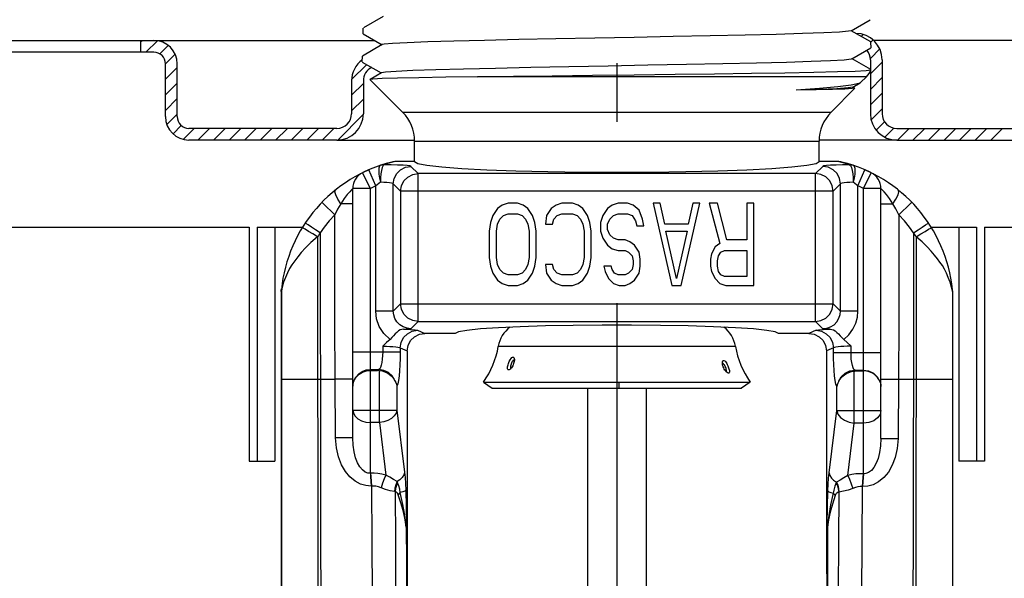
# Model space of a CAD drawing. Extents: x 8.32 to 16.11, y 1.81 to 8.53.
# Drawn here: x 11.06 to 12.74, y 3.96 to 4.92 of the extents above; entities that cross this region are included whole.
import ezdxf

# ---------------------------------------------------------------- set-up
doc = ezdxf.new("R2010")
doc.units = 0
doc.header["$LTSCALE"] = 0.4
doc.header["$MEASUREMENT"] = 0
doc.linetypes.add('CENTER', pattern=[2, 1.25, -0.25, 0.25, -0.25])
doc.layers.get('0').update_dxf_attribs({"linetype": 'CONTINUOUS'})
doc.layers.add('DEFAULT_1', color=7, linetype='CENTER')
doc.layers.add('HATCH', color=4, linetype='CONTINUOUS')

msp = doc.modelspace()

# ---------------------------------------------------------------- hatches: boundary and pattern name
at = {"layer": 'HATCH'}
h = msp.add_hatch(dxfattribs=at)
h.set_pattern_fill('ANSI31', color=256, scale=0.2, angle=90, style=0)
h.set_pattern_definition([(135, (9.568568, 1.14221), (-0.01767767, -0.01767767), [])])
h.paths.add_polyline_path([(10.9833, 3.8076, -0.414214), (10.8893, 3.7136), (10.4856, 3.7136), (10.4856, 3.6836), (10.8893, 3.6836, 0.414214), (11.0133, 3.8076), (11.0133, 4.4513), (10.9872, 4.4513), (10.9833, 4.4472)])
h.paths.add_polyline_path([(10.9833, 4.5018), (10.9689, 4.4643), (10.9969, 4.4536), (11.0133, 4.4962), (11.0133, 4.5636), (10.9833, 4.5636)])
h.paths.add_polyline_path([(13.1533, 4.4128), (13.1694, 4.3709), (13.1974, 4.3817), (13.1833, 4.4184), (13.1833, 4.5636), (13.1548, 4.5636), (13.1533, 4.562)])
h.paths.add_polyline_path([(13.1533, 3.8076, 0.414214), (13.2773, 3.6836), (13.6933, 3.6836), (13.6933, 3.7136), (13.2773, 3.7136, -0.414214), (13.1833, 3.8076), (13.1833, 4.3671), (13.1533, 4.3671)])

# ---------------------------------------------------------------- linework, layer by layer
at = {"color": 7, "linetype": 'Continuous'}
for p, q in [((11.6846, 4.9229), (11.6508, 4.9034)), ((12.4827, 4.8983), (12.5153, 4.9172)), ((11.6503, 4.8934), (11.6506, 4.9031)), ((11.6505, 4.8932), (11.6827, 4.8746)), ((12.5165, 4.8793), (12.4831, 4.8986)), ((11.6831, 4.8748), (11.6493, 4.8553)), ((12.517, 4.8693), (12.5167, 4.8791)), ((11.6488, 4.8453), (11.6491, 4.855)), ((12.4842, 4.8503), (12.5168, 4.8691)), ((11.649, 4.845), (11.6812, 4.8265)), ((12.5163, 4.8322), (12.4846, 4.8505)), ((11.6816, 4.8267), (11.6622, 4.8155)), ((12.5164, 4.832), (12.5163, 4.8322)), ((11.6622, 4.8155), (11.6621, 4.8153)), ((11.7178, 4.7597), (11.6621, 4.8153)), ((12.4857, 4.8022), (12.4983, 4.8094)), ((12.4991, 4.81), (12.4983, 4.8094)), ((12.4991, 4.81), (12.5091, 4.82)), ((12.4488, 4.7597), (12.4895, 4.8004)), ((12.4895, 4.8004), (12.4848, 4.7997)), ((12.4894, 4.8005), (12.4861, 4.8024)), ((11.7383, 4.6752), (11.7383, 4.7102)), ((12.4283, 4.6752), (12.4283, 4.7102)), ((11.7383, 4.6752), (11.7044, 4.6752)), ((12.4621, 4.6752), (12.4283, 4.6752)), ((11.66, 4.6612), (11.6496, 4.6564)), ((11.6803, 4.669), (11.6803, 4.669)), ((12.4863, 4.669), (12.4863, 4.669)), ((12.4863, 4.669), (12.4863, 4.669)), ((12.4863, 4.669), (12.4863, 4.669)), ((12.517, 4.6564), (12.5065, 4.6612)), ((11.6328, 4.2043), (11.6328, 4.6294)), ((12.5338, 4.2033), (12.5338, 4.6294)), ((11.8977, 4.6042), (11.8877, 4.6012)), ((11.9136, 4.6042), (11.8977, 4.6042)), ((11.9236, 4.6012), (11.9136, 4.6042)), ((11.9895, 4.6042), (11.9795, 4.6012)), ((12.0074, 4.6042), (11.9895, 4.6042)), ((12.0174, 4.6012), (12.0074, 4.6042)), ((12.0853, 4.6042), (12.0753, 4.6012)), ((12.1012, 4.6042), (12.0853, 4.6042)), ((12.1112, 4.6012), (12.1012, 4.6042)), ((12.1451, 4.6042), (12.1771, 4.4642)), ((12.1571, 4.6042), (12.1451, 4.6042)), ((12.1651, 4.5684), (12.1571, 4.6042)), ((12.193, 4.4642), (12.225, 4.6042)), ((12.213, 4.6042), (12.205, 4.5684)), ((12.225, 4.6042), (12.213, 4.6042)), ((12.2549, 4.6042), (12.2409, 4.6042)), ((12.2409, 4.6042), (12.2589, 4.5357)), ((12.2709, 4.5416), (12.2549, 4.6042)), ((12.3168, 4.6042), (12.3048, 4.6042)), ((12.3048, 4.6042), (12.3048, 4.5416)), ((12.3168, 4.4642), (12.3168, 4.6042)), ((11.8797, 4.5952), (11.8717, 4.5833)), ((11.8877, 4.6012), (11.8797, 4.5952)), ((11.8897, 4.5833), (11.8977, 4.5863)), ((11.8977, 4.5863), (11.9136, 4.5863)), ((11.9136, 4.5863), (11.9216, 4.5833)), ((11.9316, 4.5952), (11.9236, 4.6012)), ((11.9396, 4.5833), (11.9316, 4.5952)), ((11.9715, 4.5952), (11.9635, 4.5833)), ((11.9795, 4.6012), (11.9715, 4.5952)), ((11.9815, 4.5833), (11.9895, 4.5863)), ((11.9895, 4.5863), (12.0074, 4.5863)), ((12.0074, 4.5863), (12.0154, 4.5833)), ((12.0254, 4.5952), (12.0174, 4.6012)), ((12.0334, 4.5833), (12.0254, 4.5952)), ((12.0673, 4.5952), (12.0593, 4.5833)), ((12.0753, 4.6012), (12.0673, 4.5952)), ((12.0773, 4.5833), (12.0853, 4.5863)), ((12.0853, 4.5863), (12.1012, 4.5863)), ((12.1012, 4.5863), (12.1092, 4.5833)), ((12.1212, 4.5923), (12.1112, 4.6012)), ((12.1272, 4.5774), (12.1212, 4.5923)), ((11.8677, 4.5714), (11.8657, 4.5565)), ((11.8717, 4.5833), (11.8677, 4.5714)), ((11.8797, 4.5684), (11.8837, 4.5774)), ((11.8837, 4.5774), (11.8897, 4.5833)), ((11.9216, 4.5833), (11.9276, 4.5774)), ((11.9276, 4.5774), (11.9316, 4.5684)), ((11.9436, 4.5714), (11.9396, 4.5833)), ((11.9456, 4.5565), (11.9436, 4.5714)), ((11.9635, 4.5833), (11.9615, 4.5684)), ((11.9735, 4.5684), (11.9755, 4.5774)), ((11.9755, 4.5774), (11.9815, 4.5833)), ((12.0154, 4.5833), (12.0214, 4.5774)), ((12.0214, 4.5774), (12.0254, 4.5684)), ((12.0374, 4.5714), (12.0334, 4.5833)), ((12.0394, 4.5565), (12.0374, 4.5714)), ((12.0593, 4.5833), (12.0553, 4.5714)), ((12.0553, 4.5714), (12.0553, 4.5565)), ((12.0673, 4.5684), (12.0713, 4.5774)), ((12.0713, 4.5774), (12.0773, 4.5833)), ((12.1092, 4.5833), (12.1152, 4.5744)), ((12.1152, 4.5744), (12.1172, 4.5655)), ((12.1292, 4.5655), (12.1272, 4.5774)), ((11.8657, 4.5565), (11.8657, 4.5118)), ((11.8777, 4.5565), (11.8797, 4.5684)), ((11.8777, 4.5118), (11.8777, 4.5565)), ((11.9316, 4.5684), (11.9336, 4.5565)), ((11.9336, 4.5565), (11.9336, 4.5118)), ((11.9456, 4.5118), (11.9456, 4.5565)), ((11.9615, 4.5684), (11.9735, 4.5684)), ((12.0254, 4.5684), (12.0274, 4.5565)), ((12.0274, 4.5565), (12.0274, 4.5118)), ((12.0394, 4.5118), (12.0394, 4.5565)), ((12.0553, 4.5565), (12.0593, 4.5446)), ((12.0673, 4.5595), (12.0673, 4.5684)), ((12.0713, 4.5506), (12.0673, 4.5595)), ((12.1172, 4.5655), (12.1292, 4.5655)), ((12.205, 4.5684), (12.1651, 4.5684)), ((12.1851, 4.4761), (12.1671, 4.5565)), ((12.1671, 4.5565), (12.203, 4.5565)), ((12.203, 4.5565), (12.1851, 4.4761)), ((12.0593, 4.5446), (12.0673, 4.5327)), ((12.0773, 4.5446), (12.0713, 4.5506)), ((12.0853, 4.5416), (12.0773, 4.5446)), ((12.0972, 4.5416), (12.0853, 4.5416)), ((12.1052, 4.5386), (12.0972, 4.5416)), ((12.1132, 4.5327), (12.1052, 4.5386)), ((12.2589, 4.5357), (12.2509, 4.5297)), ((12.3048, 4.5416), (12.2709, 4.5416)), ((12.0673, 4.5327), (12.0753, 4.5267)), ((12.0753, 4.5267), (12.0853, 4.5238)), ((12.0853, 4.5238), (12.0972, 4.5238)), ((12.0972, 4.5238), (12.1032, 4.5208)), ((12.1032, 4.5208), (12.1092, 4.5148)), ((12.1212, 4.5208), (12.1132, 4.5327)), ((12.1232, 4.5089), (12.1212, 4.5208)), ((12.2509, 4.5297), (12.2449, 4.5178)), ((12.2569, 4.5148), (12.2609, 4.5208)), ((12.2609, 4.5208), (12.2669, 4.5238)), ((12.2669, 4.5238), (12.3048, 4.5238)), ((12.3048, 4.5238), (12.3048, 4.4791)), ((11.8657, 4.5118), (11.8677, 4.4969)), ((11.8797, 4.4999), (11.8777, 4.5118)), ((11.9336, 4.5118), (11.9316, 4.4999)), ((11.9436, 4.4969), (11.9456, 4.5118)), ((12.0274, 4.5118), (12.0254, 4.4999)), ((12.0374, 4.4969), (12.0394, 4.5118)), ((12.1092, 4.5148), (12.1112, 4.5059)), ((12.1112, 4.5059), (12.1112, 4.4999)), ((12.1232, 4.4969), (12.1232, 4.5089)), ((12.2449, 4.5178), (12.2429, 4.5089)), ((12.2429, 4.5089), (12.2429, 4.4969)), ((12.2549, 4.5059), (12.2569, 4.5148)), ((12.2549, 4.4969), (12.2549, 4.5059)), ((11.8677, 4.4969), (11.8717, 4.485)), ((11.8717, 4.485), (11.8797, 4.4731)), ((11.8837, 4.491), (11.8797, 4.4999)), ((11.8897, 4.485), (11.8837, 4.491)), ((11.8977, 4.482), (11.8897, 4.485)), ((11.9216, 4.485), (11.9136, 4.482)), ((11.9276, 4.491), (11.9216, 4.485)), ((11.9316, 4.4999), (11.9276, 4.491)), ((11.9316, 4.4731), (11.9396, 4.485)), ((11.9396, 4.485), (11.9436, 4.4969)), ((11.9615, 4.4999), (11.9635, 4.485)), ((11.9735, 4.4999), (11.9615, 4.4999)), ((11.9635, 4.485), (11.9715, 4.4731)), ((11.9755, 4.491), (11.9735, 4.4999)), ((11.9815, 4.485), (11.9755, 4.491)), ((11.9895, 4.482), (11.9815, 4.485)), ((12.0154, 4.485), (12.0074, 4.482)), ((12.0214, 4.491), (12.0154, 4.485)), ((12.0254, 4.4999), (12.0214, 4.491)), ((12.0254, 4.4731), (12.0334, 4.485)), ((12.0334, 4.485), (12.0374, 4.4969)), ((12.0613, 4.4969), (12.0633, 4.488)), ((12.0733, 4.4969), (12.0613, 4.4969)), ((12.0633, 4.488), (12.0693, 4.4761)), ((12.0753, 4.491), (12.0733, 4.4969)), ((12.0793, 4.485), (12.0753, 4.491)), ((12.0853, 4.482), (12.0793, 4.485)), ((12.1032, 4.485), (12.0972, 4.482)), ((12.1092, 4.491), (12.1032, 4.485)), ((12.1112, 4.4999), (12.1092, 4.491)), ((12.1132, 4.4731), (12.1212, 4.485)), ((12.1212, 4.485), (12.1232, 4.4969)), ((12.2429, 4.4969), (12.2449, 4.488)), ((12.2449, 4.488), (12.2509, 4.4761)), ((12.2569, 4.488), (12.2549, 4.4969)), ((12.2609, 4.482), (12.2569, 4.488)), ((11.8797, 4.4731), (11.8877, 4.4672)), ((11.9136, 4.482), (11.8977, 4.482)), ((11.9236, 4.4672), (11.9316, 4.4731)), ((11.9715, 4.4731), (11.9795, 4.4672)), ((12.0074, 4.482), (11.9895, 4.482)), ((12.0174, 4.4672), (12.0254, 4.4731)), ((12.0693, 4.4761), (12.0773, 4.4672)), ((12.0972, 4.482), (12.0853, 4.482)), ((12.1052, 4.4672), (12.1132, 4.4731)), ((12.2509, 4.4761), (12.2589, 4.4672)), ((12.2669, 4.4791), (12.2609, 4.482)), ((12.3048, 4.4791), (12.2669, 4.4791)), ((11.5108, 4.4558), (11.5109, 4.4568)), ((11.5108, 4.4538), (11.5108, 3.9012)), ((11.8877, 4.4672), (11.8977, 4.4642)), ((11.8977, 4.4642), (11.9136, 4.4642)), ((11.9136, 4.4642), (11.9236, 4.4672)), ((11.9795, 4.4672), (11.9895, 4.4642)), ((11.9895, 4.4642), (12.0074, 4.4642)), ((12.0074, 4.4642), (12.0174, 4.4672)), ((12.0773, 4.4672), (12.0873, 4.4642)), ((12.0873, 4.4642), (12.0972, 4.4642)), ((12.0972, 4.4642), (12.1052, 4.4672)), ((12.1771, 4.4642), (12.193, 4.4642)), ((12.2589, 4.4672), (12.2689, 4.4642)), ((12.2689, 4.4642), (12.3168, 4.4642)), ((12.6557, 4.4558), (12.6556, 4.4568)), ((12.6558, 4.4538), (12.6558, 3.9012)), ((11.8077, 4.3823), (11.7558, 4.3823)), ((12.4107, 4.3823), (12.3588, 4.3823)), ((11.7258, 4.3524), (11.7258, 4.0583)), ((12.4408, 4.3524), (12.4408, 4.0583)), ((11.6628, 4.3192), (11.675, 4.3192)), ((12.4916, 4.3182), (12.5038, 4.3182)), ((11.8558, 4.2993), (11.8704, 4.289)), ((11.8704, 4.289), (12.2961, 4.289)), ((12.0333, 4.289), (12.0333, 3.6302)), ((12.1333, 4.289), (12.1333, 3.6302)), ((12.3108, 4.2993), (12.2961, 4.289)), ((11.7244, 4.0572), (11.7245, 4.0583))]:
    msp.add_line(p, q, dxfattribs=at)
at = {"color": 0}
for p, q in [((12.5001, 4.8888), (12.5034, 4.8922)), ((11.2708, 4.8793), (11.2735, 4.882)), ((11.28, 4.862), (11.2995, 4.8815)), ((11.3036, 4.8591), (11.318, 4.8734)), ((12.5167, 4.8789), (12.5205, 4.8827)), ((11.3133, 4.8422), (11.3296, 4.8586)), ((12.5157, 4.8514), (12.5318, 4.8675)), ((11.6308, 4.8151), (11.6565, 4.8407)), ((12.5158, 4.825), (12.5358, 4.845)), ((11.3133, 4.8157), (11.3333, 4.8357)), ((11.3133, 4.7892), (11.3333, 4.8092)), ((11.6308, 4.7885), (11.6508, 4.8085)), ((12.5158, 4.7985), (12.5358, 4.8185)), ((12.5158, 4.7719), (12.5358, 4.7919)), ((11.3133, 4.7627), (11.3333, 4.7827)), ((11.6308, 4.762), (11.6508, 4.782)), ((11.3156, 4.7385), (11.3333, 4.7562)), ((11.6073, 4.712), (11.6507, 4.7554)), ((12.517, 4.7466), (12.5358, 4.7654)), ((11.3262, 4.7225), (11.3403, 4.7367)), ((12.5257, 4.7288), (12.54, 4.7431)), ((11.3434, 4.7132), (11.3621, 4.732)), ((11.3686, 4.712), (11.3886, 4.732)), ((11.3951, 4.712), (11.4151, 4.732)), ((11.4217, 4.712), (11.4417, 4.732)), ((11.4482, 4.712), (11.4682, 4.732)), ((11.4747, 4.712), (11.4947, 4.732)), ((11.5012, 4.712), (11.5212, 4.732)), ((11.5277, 4.712), (11.5477, 4.732)), ((11.5542, 4.712), (11.5742, 4.732)), ((11.5807, 4.712), (11.6007, 4.732)), ((12.5403, 4.7169), (12.5558, 4.7325)), ((12.5619, 4.712), (12.5819, 4.732)), ((12.5884, 4.712), (12.6084, 4.732)), ((12.6149, 4.712), (12.6349, 4.732)), ((12.6414, 4.712), (12.6614, 4.732)), ((12.6679, 4.712), (12.6879, 4.732)), ((12.6944, 4.712), (12.7144, 4.732)), ((12.721, 4.712), (12.741, 4.732))]:
    msp.add_line(p, q, dxfattribs=at)
for p, q in [((10.9733, 4.882), (11.6699, 4.882)), ((11.2708, 4.882), (11.2708, 4.862)), ((13.1933, 4.882), (12.5214, 4.882)), ((11.2933, 4.862), (10.9733, 4.862)), ((11.3133, 4.752), (11.3133, 4.842)), ((11.3333, 4.752), (11.3333, 4.842)), ((12.0833, 4.84), (12.0833, 4.82)), ((12.5158, 4.849), (12.5158, 4.8325)), ((12.5358, 4.849), (12.5358, 4.757)), ((12.5158, 4.8302), (12.5158, 4.757)), ((12.5158, 4.8302), (12.5158, 4.757)), ((12.5358, 4.8319), (12.5358, 4.757)), ((11.6308, 4.813), (11.6308, 4.757)), ((11.6508, 4.813), (11.6508, 4.757)), ((11.6058, 4.732), (11.3533, 4.732)), ((12.5608, 4.732), (12.8133, 4.732)), ((11.6058, 4.712), (11.3533, 4.712)), ((11.6058, 4.712), (11.7383, 4.712)), ((12.5608, 4.712), (12.4283, 4.712)), ((12.5608, 4.712), (12.8133, 4.712)), ((10.9833, 4.5636), (11.4558, 4.5636)), ((11.4558, 4.5636), (11.4558, 4.1644)), ((11.4699, 4.5636), (11.4699, 4.1644)), ((11.4699, 4.5636), (11.5471, 4.5636)), ((11.4999, 4.5636), (11.4999, 4.1644)), ((12.6194, 4.5636), (12.6967, 4.5636)), ((12.6667, 4.5636), (12.6667, 4.1644)), ((12.6967, 4.5636), (12.6967, 4.1644)), ((12.7107, 4.5636), (13.1833, 4.5636)), ((12.7107, 4.5636), (12.7107, 4.1644)), ((11.4558, 4.1644), (11.4999, 4.1644)), ((12.7107, 4.1644), (12.6667, 4.1644))]:
    msp.add_line(p, q)
at = {"color": 9, "linetype": 'Continuous'}
for p, q in [((12.5091, 4.82), (11.8457, 4.82)), ((11.7178, 4.7597), (12.4488, 4.7597)), ((11.7383, 4.7102), (12.4283, 4.7102)), ((11.6864, 4.6699), (11.6847, 4.6684)), ((11.7044, 4.6752), (11.698, 4.6735)), ((12.4621, 4.6752), (12.4686, 4.6735)), ((12.4801, 4.6699), (12.4819, 4.6684)), ((11.6628, 4.6294), (11.6496, 4.6564)), ((11.672, 4.6337), (11.66, 4.6612)), ((11.6847, 4.6684), (11.6831, 4.6651)), ((11.7442, 4.6548), (11.7319, 4.6671)), ((11.7442, 4.4027), (11.7442, 4.6548)), ((12.4223, 4.6548), (11.7442, 4.6548)), ((12.4347, 4.6671), (12.4223, 4.6548)), ((12.4223, 4.4027), (12.4223, 4.6548)), ((12.4819, 4.6684), (12.4835, 4.6652)), ((12.4946, 4.6337), (12.5065, 4.6612)), ((12.5038, 4.6294), (12.517, 4.6564)), ((11.7019, 4.4203), (11.7019, 4.6372)), ((11.7143, 4.6248), (11.7019, 4.6372)), ((12.4646, 4.6372), (12.4523, 4.6248)), ((12.4646, 4.4203), (12.4646, 4.6372)), ((11.6628, 4.6294), (11.6328, 4.6294)), ((11.6628, 4.1438), (11.6628, 4.6294)), ((11.672, 4.4203), (11.672, 4.6337)), ((11.7143, 4.6248), (11.7143, 4.4326)), ((12.4523, 4.6248), (11.7143, 4.6248)), ((12.4523, 4.4326), (12.4523, 4.6248)), ((12.4946, 4.4203), (12.4946, 4.6337)), ((12.5038, 4.1428), (12.5038, 4.6294)), ((12.5338, 4.6294), (12.5038, 4.6294)), ((11.5109, 4.4544), (11.5108, 4.4538)), ((11.5109, 4.4565), (11.511, 4.4575)), ((11.511, 4.455), (11.5109, 4.4544)), ((11.5109, 4.4544), (11.5109, 3.9012)), ((11.5125, 4.4614), (11.511, 4.455)), ((11.511, 4.4571), (11.5111, 4.4581)), ((11.511, 4.456), (11.511, 4.4571)), ((11.511, 4.455), (11.511, 4.456)), ((11.511, 4.455), (11.511, 3.9012)), ((12.6556, 4.455), (12.654, 4.4614)), ((12.6556, 4.4571), (12.6555, 4.4581)), ((12.6556, 4.4565), (12.6556, 4.4575)), ((12.6556, 4.456), (12.6556, 4.4571)), ((12.6556, 4.455), (12.6556, 4.456)), ((12.6556, 4.455), (12.6556, 3.9012)), ((12.6557, 4.4544), (12.6556, 4.455)), ((12.6557, 4.4544), (12.6557, 3.9012)), ((12.6558, 4.4538), (12.6557, 4.4544)), ((11.7019, 4.4203), (11.672, 4.4203)), ((11.7143, 4.4326), (11.7019, 4.4203)), ((11.7143, 4.4326), (12.4523, 4.4326)), ((12.4646, 4.4203), (12.4523, 4.4326)), ((12.4946, 4.4203), (12.4646, 4.4203)), ((11.7442, 4.4027), (11.7319, 4.3903)), ((11.7442, 4.4027), (12.4223, 4.4027)), ((12.4347, 4.3903), (12.4223, 4.4027)), ((11.7434, 4.3876), (11.7558, 4.3823)), ((12.4231, 4.3876), (12.4107, 4.3823)), ((11.6328, 4.3506), (11.7137, 4.3506)), ((11.6839, 4.3604), (11.6839, 4.3506)), ((11.7137, 4.3576), (11.7258, 4.3524)), ((11.7137, 4.3576), (11.7137, 4.3506)), ((11.8811, 4.3603), (12.2855, 4.3603)), ((12.4529, 4.3576), (12.4408, 4.3524)), ((12.4529, 4.3496), (12.4529, 4.3576)), ((12.4827, 4.3496), (12.4827, 4.3604)), ((12.4529, 4.3496), (12.5338, 4.3496)), ((11.6628, 4.3207), (11.6772, 4.3207)), ((11.6772, 4.3207), (11.675, 4.3192)), ((11.6784, 4.2304), (11.6784, 4.319)), ((12.4882, 4.2294), (12.4882, 4.318)), ((12.4916, 4.3182), (12.4894, 4.3197)), ((12.4894, 4.3197), (12.5038, 4.3197)), ((11.5108, 4.3042), (11.6028, 4.3042)), ((12.5638, 4.3042), (12.6558, 4.3042)), ((11.7081, 4.2925), (11.7081, 4.2516)), ((12.0868, 4.2993), (12.0866, 4.289)), ((12.4584, 4.2506), (12.4584, 4.2915)), ((11.6328, 4.2516), (11.7081, 4.2516)), ((11.7081, 4.2516), (11.7211, 4.1458)), ((12.4454, 4.1446), (12.4584, 4.2506)), ((12.4584, 4.2506), (12.5338, 4.2506)), ((11.6784, 4.2304), (11.6628, 4.2304)), ((11.6784, 4.2304), (11.6894, 4.1407)), ((12.4772, 4.1398), (12.4882, 4.2294)), ((12.5038, 4.2294), (12.4882, 4.2294)), ((11.6633, 4.1438), (11.6628, 4.1438)), ((12.5038, 4.1428), (12.5032, 4.1428)), ((11.6647, 4.122), (11.6641, 4.122)), ((12.5024, 4.121), (12.5018, 4.121)), ((11.7231, 4.1149), (11.7245, 4.0583)), ((12.4421, 4.0583), (12.4434, 4.1136)), ((12.4619, 4.1117), (12.4617, 4.1116)), ((11.7245, 4.0583), (11.7258, 4.0583)), ((12.4408, 4.0583), (12.4421, 4.0583)), ((12.4413, 4.0561), (12.4409, 4.0553)), ((12.4413, 4.053), (12.4411, 4.0517)), ((12.4417, 4.0567), (12.4413, 4.0561))]:
    msp.add_line(p, q, dxfattribs=at)
at = {"color": 3, "linetype": 'Continuous'}
for p, q in [((11.9072, 4.3307), (11.9065, 4.3288)), ((12.2657, 4.3233), (12.2649, 4.3252)), ((11.8558, 4.2993), (12.3108, 4.2993))]:
    msp.add_line(p, q, dxfattribs=at)
at = {"color": 7, "linetype": 'Continuous'}
for points in [[(12.4827, 4.8983), (12.4784, 4.8975), (12.4628, 4.8962), (12.4364, 4.8949), (12.4001, 4.8936), (12.3548, 4.8923), (12.3019, 4.891), (12.2427, 4.8897), (12.1791, 4.8884), (12.1127, 4.8871), (12.0455, 4.8859), (11.9793, 4.8846), (11.9161, 4.8833), (11.8575, 4.882), (11.8054, 4.8807), (11.761, 4.8794), (11.7258, 4.8781), (11.7007, 4.8768), (11.6863, 4.8756), (11.6831, 4.8748)], [(12.4842, 4.8503), (12.4827, 4.8498), (12.4708, 4.8485), (12.448, 4.8472), (12.4149, 4.8459), (12.3724, 4.8446), (12.3217, 4.8434), (12.2643, 4.8421), (12.2018, 4.8408), (12.1359, 4.8395), (12.0685, 4.8382), (12.0015, 4.8369), (11.9368, 4.8356), (11.8763, 4.8343), (11.8215, 4.8331), (11.7742, 4.8318), (11.7355, 4.8305), (11.7067, 4.8292), (11.6885, 4.8279), (11.6816, 4.8267)], [(11.8457, 4.82), (11.9067, 4.8208), (11.9727, 4.8216), (12.042, 4.8225), (12.1126, 4.8233), (12.1826, 4.8242), (12.25, 4.8251), (12.3131, 4.826), (12.3701, 4.8269), (12.4193, 4.8279), (12.4596, 4.8289), (12.4896, 4.8298), (12.5087, 4.8309), (12.5163, 4.8319), (12.5164, 4.832)], [(11.8457, 4.82), (11.7913, 4.8192), (11.7455, 4.8184), (11.7091, 4.8177), (11.6827, 4.8169), (11.6669, 4.8161), (11.6622, 4.8155)], [(12.4983, 4.8094), (12.4962, 4.8085), (12.4831, 4.8057), (12.4604, 4.8028), (12.4288, 4.7999), (12.3892, 4.797)], [(12.4857, 4.8022), (12.4776, 4.8009), (12.4585, 4.7996), (12.4287, 4.7983), (12.3892, 4.797)], [(12.4848, 4.7997), (12.4719, 4.799), (12.4512, 4.7983), (12.4235, 4.7977), (12.3892, 4.797)], [(11.7044, 4.6752), (11.7027, 4.6751), (11.7011, 4.6749), (11.6994, 4.6746)], [(11.7383, 4.6752), (11.7435, 4.672), (11.7591, 4.669), (11.7846, 4.6661), (11.819, 4.6636), (11.8616, 4.6613), (11.9108, 4.6595), (11.9654, 4.6582), (12.0234, 4.6574), (12.0833, 4.6571), (12.1431, 4.6574), (12.2012, 4.6582), (12.2557, 4.6595), (12.3049, 4.6613), (12.3475, 4.6636), (12.382, 4.6661), (12.4075, 4.669), (12.423, 4.672), (12.4283, 4.6752)], [(12.4672, 4.6746), (12.4655, 4.6749), (12.4638, 4.6751), (12.4621, 4.6752)], [(11.5108, 4.4538), (11.5108, 4.4548), (11.5108, 4.4558)], [(12.6558, 4.4538), (12.6558, 4.4548), (12.6557, 4.4558)], [(11.7194, 4.3897), (11.7163, 4.3892), (11.7134, 4.3881), (11.7106, 4.3864), (11.7079, 4.3841), (11.7051, 4.3814), (11.7023, 4.3784), (11.6995, 4.3751), (11.6963, 4.3721)], [(11.7194, 4.3897), (11.7237, 4.3899), (11.7279, 4.3901), (11.7319, 4.3903)], [(12.3588, 4.3823), (12.3535, 4.3849), (12.3391, 4.3875), (12.3162, 4.3898), (12.2855, 4.3919), (12.248, 4.3937), (12.205, 4.3951), (12.158, 4.396), (12.1085, 4.3965), (12.0581, 4.3965), (12.0086, 4.396), (11.9615, 4.3951), (11.9186, 4.3937), (11.8811, 4.3919), (11.8504, 4.3898), (11.8274, 4.3875), (11.813, 4.3849), (11.8077, 4.3823)], [(12.4471, 4.3897), (12.4428, 4.3899), (12.4387, 4.3901), (12.4347, 4.3903)], [(12.4471, 4.3897), (12.4502, 4.3892), (12.4531, 4.3881), (12.4559, 4.3864), (12.4587, 4.3841), (12.4614, 4.3814), (12.4642, 4.3784), (12.4671, 4.3751), (12.4702, 4.3721)], [(11.6963, 4.3721), (11.6901, 4.3665), (11.6839, 4.3604)], [(11.7258, 4.3524), (11.7272, 4.3616), (11.7315, 4.37), (11.7381, 4.3766), (11.7465, 4.3808), (11.7558, 4.3823)], [(12.4107, 4.3823), (12.42, 4.3808), (12.4285, 4.3766), (12.435, 4.37), (12.4393, 4.3616), (12.4408, 4.3524)], [(12.4827, 4.3604), (12.4764, 4.3665), (12.4702, 4.3721)], [(11.6347, 4.3015), (11.6385, 4.3078), (11.6436, 4.3128), (11.6496, 4.3164), (11.6562, 4.3185), (11.6628, 4.3192)], [(11.6784, 4.319), (11.6772, 4.3191), (11.6761, 4.3192), (11.675, 4.3192)], [(11.6784, 4.319), (11.683, 4.3182), (11.6873, 4.3167), (11.6913, 4.3149), (11.6949, 4.3126), (11.698, 4.3101), (11.7007, 4.3074), (11.703, 4.3046), (11.7048, 4.3016)], [(12.4617, 4.3006), (12.4636, 4.3036), (12.4659, 4.3064), (12.4685, 4.3091), (12.4717, 4.3116), (12.4752, 4.3139), (12.4792, 4.3157), (12.4836, 4.3172), (12.4882, 4.318)], [(12.4882, 4.318), (12.4893, 4.3181), (12.4904, 4.3182), (12.4916, 4.3182)], [(12.5318, 4.3005), (12.5301, 4.3038), (12.528, 4.3069), (12.5253, 4.3098), (12.522, 4.3125), (12.5182, 4.3148), (12.5138, 4.3166), (12.5089, 4.3178), (12.5038, 4.3182)], [(11.6347, 4.3015), (11.6337, 4.2985), (11.633, 4.2955), (11.6328, 4.2925)], [(11.7048, 4.3016), (11.7063, 4.2985), (11.7074, 4.2955), (11.7081, 4.2925)], [(12.4617, 4.3006), (12.4602, 4.2975), (12.4591, 4.2945), (12.4584, 4.2915)], [(12.5318, 4.3005), (12.5329, 4.2975), (12.5335, 4.2945), (12.5338, 4.2915)], [(11.7238, 4.0516), (11.7238, 4.0524), (11.7239, 4.0532), (11.7239, 4.0539)], [(11.7239, 4.0539), (11.724, 4.0547), (11.7241, 4.0555), (11.7244, 4.0572)], [(11.7256, 4.0553), (11.7255, 4.0541), (11.7255, 4.0529), (11.7254, 4.0517)], [(11.7254, 4.0517), (11.7254, 3.9983), (11.7254, 3.945)], [(11.7258, 4.0583), (11.7257, 4.0568), (11.7256, 4.0553)], [(12.4408, 4.0583), (12.4408, 4.0568), (12.4409, 4.0553)], [(12.4409, 4.0553), (12.441, 4.0541), (12.4411, 4.0529), (12.4411, 4.0517)], [(12.4411, 4.0517), (12.4411, 3.9983), (12.4412, 3.945)], [(12.4423, 4.0562), (12.4422, 4.0572), (12.4421, 4.0583)], [(12.4426, 4.0539), (12.4425, 4.0547), (12.4424, 4.0555), (12.4423, 4.0562)], [(12.4427, 4.0516), (12.4427, 4.0524), (12.4427, 4.0531), (12.4426, 4.0539)]]:
    msp.add_lwpolyline(points, dxfattribs=at)
at = {"color": 9, "linetype": 'Continuous'}
for points in [[(11.6867, 4.67), (11.6845, 4.6699), (11.6824, 4.6696), (11.6803, 4.669)], [(11.6864, 4.6699), (11.6843, 4.6699), (11.6823, 4.6695), (11.6803, 4.669)], [(11.6867, 4.67), (11.6866, 4.67), (11.6864, 4.6699)], [(11.698, 4.6735), (11.6921, 4.6718), (11.6867, 4.67)], [(11.7319, 4.6671), (11.73, 4.6678), (11.7255, 4.6684), (11.7185, 4.669), (11.7093, 4.6694), (11.6984, 4.6698), (11.6867, 4.67)], [(12.4799, 4.67), (12.4681, 4.6698), (12.4572, 4.6694), (12.448, 4.669), (12.4411, 4.6684), (12.4366, 4.6678), (12.4347, 4.6671)], [(12.4686, 4.6735), (12.4744, 4.6718), (12.4799, 4.67)], [(12.4862, 4.669), (12.4841, 4.6696), (12.482, 4.6699), (12.4799, 4.67)], [(12.4799, 4.67), (12.48, 4.67), (12.4801, 4.6699)], [(12.4863, 4.669), (12.4843, 4.6695), (12.4822, 4.6699), (12.4801, 4.6699)], [(11.6803, 4.669), (11.6786, 4.6675), (11.6775, 4.6643), (11.6771, 4.6596), (11.6774, 4.6537), (11.6785, 4.647), (11.6801, 4.64)], [(11.6831, 4.6651), (11.6818, 4.6603), (11.6808, 4.6543), (11.6802, 4.6474), (11.6801, 4.64)], [(11.7019, 4.6372), (11.7034, 4.6464), (11.7077, 4.6548), (11.7143, 4.6614), (11.7227, 4.6656), (11.7319, 4.6671)], [(11.7143, 4.6248), (11.7158, 4.6341), (11.72, 4.6424), (11.7267, 4.649), (11.735, 4.6533), (11.7442, 4.6548)], [(12.4523, 4.6248), (12.4508, 4.6341), (12.4465, 4.6425), (12.4398, 4.6491), (12.4315, 4.6533), (12.4223, 4.6548)], [(12.4646, 4.6372), (12.4631, 4.6464), (12.4589, 4.6548), (12.4522, 4.6614), (12.4439, 4.6656), (12.4347, 4.6671)], [(12.4835, 4.6652), (12.4848, 4.6603), (12.4857, 4.6543), (12.4863, 4.6474), (12.4864, 4.64)], [(12.4863, 4.669), (12.488, 4.6675), (12.4891, 4.6643), (12.4895, 4.6596), (12.4892, 4.6537), (12.4881, 4.647), (12.4864, 4.64)], [(11.6801, 4.64), (11.6772, 4.6379), (11.6745, 4.6358), (11.672, 4.6337)], [(11.7019, 4.6372), (11.701, 4.6378), (11.6989, 4.6384), (11.6955, 4.639), (11.6911, 4.6394), (11.6859, 4.6398), (11.6801, 4.64)], [(12.4864, 4.64), (12.4807, 4.6398), (12.4754, 4.6394), (12.471, 4.639), (12.4677, 4.6384), (12.4655, 4.6378), (12.4646, 4.6372)], [(12.4946, 4.6337), (12.4921, 4.6358), (12.4893, 4.6379), (12.4864, 4.64)], [(11.6124, 4.6034), (11.6072, 4.6114), (11.6037, 4.6186), (11.6023, 4.6239), (11.6032, 4.6269)], [(11.6328, 4.6294), (11.6322, 4.6288), (11.6304, 4.627), (11.6275, 4.6238), (11.6234, 4.619), (11.6183, 4.6123), (11.6124, 4.6034)], [(12.5542, 4.6034), (12.5482, 4.6123), (12.5431, 4.619), (12.539, 4.6238), (12.5361, 4.627), (12.5344, 4.6288), (12.5338, 4.6294)], [(12.5542, 4.6034), (12.5594, 4.6114), (12.5629, 4.6186), (12.5642, 4.6239), (12.5633, 4.6269)], [(11.6021, 4.5847), (11.5954, 4.5913), (11.5892, 4.5971), (11.5843, 4.6018), (11.5811, 4.6047), (11.58, 4.6057)], [(11.6124, 4.6034), (11.6069, 4.5939), (11.6021, 4.5847)], [(11.6328, 4.6032), (11.6313, 4.6033), (11.6272, 4.6033), (11.6206, 4.6034), (11.6124, 4.6034)], [(12.5338, 4.6032), (12.5352, 4.6033), (12.5394, 4.6033), (12.5459, 4.6034), (12.5542, 4.6034)], [(12.5644, 4.5847), (12.5592, 4.5948), (12.5542, 4.6034)], [(12.5644, 4.5847), (12.5712, 4.5913), (12.5773, 4.5971), (12.5822, 4.6018), (12.5854, 4.6047), (12.5866, 4.6057)], [(11.5772, 4.5537), (11.5694, 4.5589), (11.5622, 4.5636), (11.5565, 4.5673), (11.5528, 4.5696), (11.5515, 4.5703)], [(11.6021, 4.5847), (11.5925, 4.5741), (11.5842, 4.5637), (11.5772, 4.5537)], [(11.6028, 4.3042), (11.6022, 4.3998), (11.602, 4.4933), (11.6021, 4.5847)], [(12.5644, 4.5847), (12.5645, 4.4933), (12.5643, 4.3998), (12.5638, 4.3042)], [(12.5893, 4.5537), (12.5823, 4.5637), (12.574, 4.5741), (12.5644, 4.5847)], [(12.5893, 4.5537), (12.5972, 4.5589), (12.6043, 4.5636), (12.61, 4.5673), (12.6137, 4.5696), (12.6151, 4.5703)], [(11.5726, 4.547), (11.5646, 4.5519), (11.5574, 4.5563), (11.5516, 4.5598), (11.5479, 4.562), (11.5466, 4.5627)], [(11.5772, 4.5537), (11.5757, 4.5516), (11.5741, 4.5493), (11.5726, 4.547)], [(11.5772, 4.5537), (11.5772, 4.4715), (11.5773, 4.3883), (11.5775, 4.3042)], [(12.5893, 4.5537), (12.5893, 4.4715), (12.5892, 4.3883), (12.5891, 4.3042)], [(12.594, 4.547), (12.5925, 4.5493), (12.5909, 4.5515), (12.5893, 4.5537)], [(12.594, 4.547), (12.602, 4.5519), (12.6092, 4.5563), (12.6149, 4.5598), (12.6186, 4.562), (12.6199, 4.5627)], [(11.5726, 4.547), (11.5613, 4.5375), (11.5522, 4.5285), (11.5448, 4.5202), (11.5388, 4.5128), (11.5337, 4.5061), (11.5291, 4.4995), (11.525, 4.4927), (11.5212, 4.4855), (11.5179, 4.4777), (11.5148, 4.4694), (11.5125, 4.4614)], [(11.5726, 4.547), (11.5726, 4.4668), (11.5726, 4.3859), (11.5728, 4.3042)], [(12.594, 4.547), (12.594, 4.4669), (12.5939, 4.3859), (12.5938, 4.3042)], [(12.654, 4.4614), (12.6517, 4.4695), (12.6487, 4.4776), (12.6455, 4.485), (12.6421, 4.4917), (12.6385, 4.4979), (12.6345, 4.5038), (12.6302, 4.5097), (12.6253, 4.5159), (12.6196, 4.5227), (12.6126, 4.5302), (12.6043, 4.5384), (12.594, 4.547)], [(11.5109, 4.4544), (11.5109, 4.4555), (11.5109, 4.4565)], [(12.6557, 4.4544), (12.6557, 4.4555), (12.6556, 4.4565)], [(11.6963, 4.3721), (11.6858, 4.382), (11.678, 4.394), (11.6734, 4.4072), (11.672, 4.4203)], [(11.7319, 4.3903), (11.7253, 4.3911), (11.7189, 4.3933), (11.7131, 4.3969), (11.7082, 4.4018), (11.7047, 4.4077), (11.7026, 4.414), (11.7019, 4.4203)], [(11.7442, 4.4027), (11.735, 4.4042), (11.7267, 4.4084), (11.72, 4.4151), (11.7158, 4.4234), (11.7143, 4.4326)], [(12.4223, 4.4027), (12.4315, 4.4042), (12.4399, 4.4084), (12.4465, 4.4151), (12.4508, 4.4234), (12.4523, 4.4326)], [(12.4347, 4.3903), (12.4414, 4.3911), (12.4479, 4.3934), (12.4538, 4.3971), (12.4586, 4.4022), (12.462, 4.408), (12.464, 4.4143), (12.4646, 4.4203)], [(12.4702, 4.3721), (12.479, 4.38), (12.486, 4.3894), (12.4909, 4.3996), (12.4937, 4.4101), (12.4946, 4.4203)], [(11.7137, 4.3576), (11.7152, 4.3668), (11.7194, 4.3752), (11.726, 4.3818), (11.7343, 4.3861), (11.7434, 4.3876)], [(11.7194, 4.3897), (11.7311, 4.3891), (11.7393, 4.3884), (11.7434, 4.3876)], [(12.4231, 4.3876), (12.4272, 4.3884), (12.4354, 4.3891), (12.4471, 4.3897)], [(12.4231, 4.3876), (12.4323, 4.3861), (12.4406, 4.3818), (12.4471, 4.3752), (12.4514, 4.3668), (12.4529, 4.3576)], [(11.6839, 4.3506), (11.6837, 4.3444), (11.6832, 4.3384), (11.6825, 4.3329), (11.6814, 4.3281), (11.6801, 4.3244), (11.6787, 4.3219), (11.6772, 4.3207)], [(11.6839, 4.3604), (11.6901, 4.3603), (11.696, 4.3601), (11.7014, 4.3598), (11.706, 4.3594), (11.7096, 4.3588), (11.7123, 4.3583), (11.7137, 4.3576)], [(11.7137, 4.3506), (11.7135, 4.3397), (11.7132, 4.3289), (11.7125, 4.3187), (11.7117, 4.3097), (11.7106, 4.3021), (11.7094, 4.2963), (11.7081, 4.2925)], [(12.4827, 4.3604), (12.4764, 4.3603), (12.4705, 4.3601), (12.4652, 4.3598), (12.4606, 4.3594), (12.4569, 4.3588), (12.4543, 4.3583), (12.4529, 4.3576)], [(11.9083, 4.3352), (11.9083, 4.3352), (11.9081, 4.3359), (11.908, 4.3363), (11.9077, 4.3366), (11.9075, 4.3367), (11.9073, 4.3367), (11.907, 4.3366), (11.9066, 4.3363), (11.9061, 4.3359), (11.9056, 4.3352), (11.9049, 4.3343), (11.9041, 4.333), (11.9034, 4.3314), (11.9027, 4.3297)], [(12.4584, 4.2915), (12.4571, 4.2956), (12.4558, 4.3018), (12.4547, 4.3098), (12.4539, 4.3192), (12.4533, 4.3294), (12.453, 4.3397), (12.4529, 4.3496)], [(12.4894, 4.3197), (12.4878, 4.321), (12.4863, 4.3237), (12.485, 4.3277), (12.484, 4.3326), (12.4832, 4.3383), (12.4828, 4.344), (12.4827, 4.3496)], [(11.6347, 4.3015), (11.6381, 4.3079), (11.6429, 4.3132), (11.6489, 4.3173), (11.6556, 4.3199), (11.6628, 4.3207)], [(11.7048, 4.3016), (11.7004, 4.3093), (11.6939, 4.3154), (11.6859, 4.3193), (11.6772, 4.3207)], [(11.9027, 4.3297), (11.9022, 4.328), (11.9019, 4.3264), (11.9018, 4.3251), (11.9018, 4.3241), (11.9019, 4.3235), (11.9021, 4.3231), (11.9023, 4.3228), (11.9025, 4.3227), (11.9027, 4.3227)], [(12.269, 4.324), (12.2683, 4.3257), (12.2675, 4.3273), (12.2667, 4.3285), (12.266, 4.3295), (12.2654, 4.3301), (12.265, 4.3305), (12.2646, 4.3308), (12.2643, 4.3309), (12.2641, 4.3309), (12.2639, 4.3308), (12.2637, 4.3305), (12.2635, 4.3302)], [(12.2697, 4.3172), (12.2698, 4.3173), (12.27, 4.3175), (12.2701, 4.3179), (12.2702, 4.3186), (12.2702, 4.3195), (12.27, 4.3208), (12.2696, 4.3223), (12.269, 4.324)], [(12.4617, 4.3006), (12.4662, 4.3083), (12.4727, 4.3144), (12.4806, 4.3183), (12.4894, 4.3197)], [(12.5038, 4.3197), (12.5127, 4.3184), (12.5208, 4.3144), (12.5274, 4.3083), (12.5318, 4.3005)], [(11.5728, 4.3042), (11.573, 4.1727), (11.5732, 4.0427), (11.5732, 3.9143)], [(11.5775, 4.3042), (11.5778, 4.1729), (11.578, 4.0433), (11.5781, 3.9155)], [(11.6328, 4.3044), (11.6313, 4.3043), (11.627, 4.3043), (11.6204, 4.3042), (11.612, 4.3042), (11.6028, 4.3042)], [(11.6035, 4.2041), (11.6032, 4.2378), (11.603, 4.2712), (11.6028, 4.3042)], [(12.5338, 4.3044), (12.5352, 4.3043), (12.5395, 4.3043), (12.5461, 4.3042), (12.5545, 4.3042), (12.5638, 4.3042)], [(12.5638, 4.3042), (12.5636, 4.2709), (12.5633, 4.2372), (12.5631, 4.2031)], [(12.5891, 4.3042), (12.5888, 4.1729), (12.5885, 4.0433), (12.5884, 3.9155)], [(12.5938, 4.3042), (12.5935, 4.1727), (12.5933, 4.0427), (12.5933, 3.9144)], [(11.6328, 4.2516), (11.6338, 4.2461), (11.6368, 4.241), (11.6415, 4.2366), (11.6478, 4.2332), (11.655, 4.2311), (11.6628, 4.2304)], [(11.7081, 4.2516), (11.7066, 4.2464), (11.7033, 4.2415), (11.6986, 4.2372), (11.6926, 4.2338), (11.6857, 4.2315), (11.6784, 4.2304)], [(12.4584, 4.2506), (12.4605, 4.2444), (12.4649, 4.2387), (12.4715, 4.2341), (12.4794, 4.2309), (12.4882, 4.2294)], [(12.5338, 4.2506), (12.5323, 4.244), (12.528, 4.2381), (12.5214, 4.2334), (12.513, 4.2304), (12.5038, 4.2294)], [(11.6328, 4.2043), (11.6313, 4.2042), (11.6272, 4.2042), (11.6207, 4.2041), (11.6126, 4.2041), (11.6035, 4.2041)], [(11.6641, 4.122), (11.6552, 4.1226), (11.6459, 4.1252), (11.6367, 4.1302), (11.628, 4.1374), (11.6201, 4.1469), (11.6135, 4.1584), (11.6084, 4.1717), (11.6049, 4.1869), (11.6035, 4.2041)], [(11.6628, 4.1438), (11.6583, 4.1441), (11.6537, 4.1459), (11.6491, 4.1495), (11.6448, 4.1548), (11.6409, 4.1618), (11.6376, 4.1702), (11.6351, 4.1801), (11.6334, 4.1915), (11.6328, 4.2043)], [(12.5631, 4.2031), (12.5617, 4.1859), (12.5582, 4.1707), (12.553, 4.1574), (12.5464, 4.1459), (12.5386, 4.1364), (12.5298, 4.1292), (12.5206, 4.1243), (12.5114, 4.1216), (12.5024, 4.121)], [(12.5338, 4.2033), (12.5331, 4.1905), (12.5314, 4.1791), (12.5289, 4.1692), (12.5257, 4.1608), (12.5218, 4.1538), (12.5174, 4.1485), (12.5128, 4.1449), (12.5082, 4.1431), (12.5038, 4.1428)], [(12.5338, 4.2033), (12.5352, 4.2032), (12.5393, 4.2032), (12.5458, 4.2031), (12.554, 4.2031), (12.5631, 4.2031)], [(11.6628, 4.1438), (11.6633, 4.1374), (11.6637, 4.13), (11.6641, 4.122)], [(11.6894, 4.1407), (11.6822, 4.1424), (11.6755, 4.1434), (11.6691, 4.1439), (11.6633, 4.1438)], [(11.6633, 4.1438), (11.6638, 4.1374), (11.6643, 4.13), (11.6647, 4.122)], [(11.6894, 4.1407), (11.6862, 4.1344), (11.6834, 4.1269), (11.681, 4.1188)], [(11.7084, 4.1295), (11.7022, 4.1333), (11.6958, 4.137), (11.6894, 4.1407)], [(11.7211, 4.1458), (11.7199, 4.1412), (11.7172, 4.1368), (11.7133, 4.1328), (11.7084, 4.1295)], [(11.7211, 4.1458), (11.722, 4.1367), (11.7227, 4.1262), (11.7231, 4.1149)], [(12.4434, 4.1136), (12.4438, 4.1249), (12.4445, 4.1354), (12.4454, 4.1446)], [(12.4454, 4.1446), (12.4467, 4.14), (12.4492, 4.1356), (12.4531, 4.1317), (12.4579, 4.1283)], [(12.4772, 4.1398), (12.4707, 4.136), (12.4642, 4.1322), (12.4579, 4.1283)], [(12.5032, 4.1428), (12.4974, 4.1429), (12.491, 4.1425), (12.4843, 4.1415), (12.4772, 4.1398)], [(12.4772, 4.1398), (12.4803, 4.1335), (12.4832, 4.126), (12.4856, 4.1179)], [(12.5032, 4.1428), (12.5027, 4.1365), (12.5022, 4.129), (12.5018, 4.121)], [(12.5038, 4.1428), (12.5033, 4.1364), (12.5028, 4.129), (12.5024, 4.121)], [(11.6647, 4.122), (11.6653, 4.0276), (11.6657, 3.9358)], [(11.681, 4.1188), (11.6764, 4.1205), (11.6722, 4.1216), (11.6683, 4.122), (11.6647, 4.122)], [(11.7041, 4.1127), (11.6966, 4.114), (11.6888, 4.1159), (11.681, 4.1188)], [(11.7084, 4.1295), (11.7062, 4.1243), (11.7047, 4.1186), (11.7041, 4.1127)], [(11.7092, 4.1277), (11.7071, 4.1229), (11.7057, 4.1178), (11.7049, 4.1126)], [(11.7092, 4.1277), (11.7088, 4.1286), (11.7084, 4.1295)], [(11.7138, 4.1111), (11.7128, 4.1168), (11.7113, 4.1224), (11.7092, 4.1277)], [(12.4574, 4.1272), (12.4563, 4.1246), (12.4553, 4.122), (12.4545, 4.1195), (12.4538, 4.117), (12.4533, 4.1147), (12.4528, 4.1123), (12.4525, 4.11)], [(12.4579, 4.1283), (12.4576, 4.1278), (12.4574, 4.1272)], [(12.4574, 4.1272), (12.4595, 4.1223), (12.4609, 4.117), (12.4617, 4.1116)], [(12.4579, 4.1283), (12.4601, 4.1232), (12.4616, 4.1175), (12.4622, 4.1117)], [(12.4856, 4.1179), (12.4777, 4.1149), (12.4698, 4.113), (12.4619, 4.1117)], [(12.5018, 4.121), (12.4982, 4.121), (12.4943, 4.1206), (12.4901, 4.1196), (12.4856, 4.1179)], [(12.5018, 4.121), (12.5012, 4.0271), (12.5008, 3.9359)], [(11.7049, 4.1126), (11.7045, 4.1127), (11.7041, 4.1127)], [(11.7049, 4.1126), (11.7054, 4.0273), (11.7057, 3.9438)], [(11.7103, 4.1072), (11.709, 4.1097), (11.7072, 4.1115), (11.7049, 4.1126)], [(11.7138, 4.1111), (11.7125, 4.1098), (11.7114, 4.1085), (11.7103, 4.1072)], [(11.7238, 4.0516), (11.7221, 4.0646), (11.7193, 4.0777), (11.7154, 4.0918), (11.7103, 4.1072)], [(11.7231, 4.1149), (11.7215, 4.1135), (11.7183, 4.1123), (11.7138, 4.1111)], [(11.7239, 4.0544), (11.7218, 4.072), (11.7184, 4.0906), (11.7138, 4.1111)], [(12.4525, 4.11), (12.448, 4.0899), (12.4447, 4.0717), (12.4427, 4.0544)], [(12.4559, 4.1061), (12.4509, 4.0911), (12.4471, 4.0772), (12.4444, 4.0644), (12.4427, 4.0516)], [(12.4434, 4.1136), (12.445, 4.1123), (12.4481, 4.1111), (12.4525, 4.11)], [(12.4525, 4.11), (12.4537, 4.1087), (12.4548, 4.1074), (12.4559, 4.1061)], [(12.4617, 4.1116), (12.4604, 4.1112), (12.4593, 4.1107), (12.4584, 4.11), (12.4576, 4.1091), (12.4569, 4.1082), (12.4563, 4.1072), (12.4558, 4.1061)], [(12.4617, 4.1116), (12.4612, 4.0269), (12.4609, 3.9438)], [(11.7238, 4.0516), (11.7241, 4.0529), (11.7243, 4.0539), (11.7245, 4.0548), (11.7246, 4.0553), (11.7248, 4.0551)], [(11.7238, 4.0517), (11.7239, 4.0505), (11.724, 4.0493), (11.7241, 4.0482)], [(11.7239, 4.0539), (11.7239, 4.0541), (11.7239, 4.0543), (11.7239, 4.0544)], [(11.7241, 4.0482), (11.7242, 3.9965), (11.7242, 3.945)], [(11.7249, 4.0567), (11.7247, 4.0568), (11.7245, 4.0566), (11.7242, 4.0562)], [(11.7249, 4.0567), (11.7248, 4.0562), (11.7248, 4.0557), (11.7248, 4.0551)], [(11.7248, 4.0551), (11.7248, 4), (11.7248, 3.945)], [(11.7254, 4.0517), (11.7253, 4.053), (11.725, 4.0542), (11.7248, 4.0551)], [(11.7256, 4.0553), (11.7253, 4.0561), (11.7249, 4.0567)], [(12.4418, 4.0551), (12.4415, 4.0542), (12.4413, 4.053)], [(12.4423, 4.0562), (12.4421, 4.0566), (12.4419, 4.0568), (12.4417, 4.0567)], [(12.4417, 4.0567), (12.4417, 4.0562), (12.4418, 4.0557), (12.4418, 4.0551)], [(12.4418, 4.0551), (12.4418, 4), (12.4417, 3.945)], [(12.4418, 4.0551), (12.4419, 4.0553), (12.4421, 4.0548), (12.4423, 4.0539), (12.4425, 4.0528), (12.4427, 4.0516)], [(12.4427, 4.0517), (12.4426, 4.0505), (12.4425, 4.0493), (12.4424, 4.0482)], [(12.4424, 4.0482), (12.4424, 3.9965), (12.4424, 3.945)], [(12.4427, 4.0544), (12.4427, 4.0543), (12.4427, 4.0541), (12.4426, 4.0539)]]:
    msp.add_lwpolyline(points, dxfattribs=at)
at = {"color": 3, "linetype": 'Continuous'}
for points in [[(11.8983, 4.3307), (11.8997, 4.3343), (11.9012, 4.3373), (11.9027, 4.3396), (11.9042, 4.3412), (11.9055, 4.342), (11.9068, 4.3418), (11.9071, 4.3416)], [(11.9071, 4.3416), (11.9076, 4.341), (11.9082, 4.3397), (11.9084, 4.3381), (11.9084, 4.3364), (11.9082, 4.3345), (11.9078, 4.3326), (11.9072, 4.3307)], [(12.2649, 4.3252), (12.2642, 4.3271), (12.2637, 4.3289), (12.2634, 4.3308), (12.2634, 4.3325), (12.2635, 4.334), (12.264, 4.3353), (12.2644, 4.3359)], [(12.2644, 4.3359), (12.2648, 4.3362), (12.266, 4.3362), (12.2673, 4.3354), (12.2685, 4.3341), (12.2696, 4.3326), (12.2707, 4.3309), (12.2717, 4.329), (12.2725, 4.3271), (12.2733, 4.3252)], [(11.8982, 4.32), (11.8979, 4.32), (11.8971, 4.3208), (11.8968, 4.322), (11.8967, 4.3234), (11.8969, 4.3251), (11.8972, 4.3269), (11.8977, 4.3288), (11.8983, 4.3307)], [(11.9065, 4.3288), (11.9056, 4.327), (11.9046, 4.3252), (11.9034, 4.3235), (11.9021, 4.322), (11.9007, 4.3208), (11.8993, 4.32), (11.8982, 4.32)], [(12.2741, 4.3146), (12.2729, 4.3147), (12.2716, 4.3155), (12.2702, 4.3167), (12.2689, 4.3182), (12.2677, 4.3198), (12.2666, 4.3215), (12.2657, 4.3233)], [(12.2733, 4.3252), (12.2745, 4.3217), (12.2752, 4.3188), (12.2753, 4.3167), (12.275, 4.3153), (12.2741, 4.3146)]]:
    msp.add_lwpolyline(points, dxfattribs=at)
for centre, radius, start, end in [((12.4908, 4.849), 0.045, 0, 90), ((11.2933, 4.842), 0.04, 0, 90), ((11.2933, 4.842), 0.02, 0, 90), ((12.4908, 4.849), 0.025, 0, 40.1906), ((11.6758, 4.813), 0.045, 126.6739, 180), ((11.6758, 4.813), 0.025, 114.8454, 180), ((11.6058, 4.757), 0.045, 270, 0), ((11.6058, 4.757), 0.025, 270, 0), ((12.5608, 4.757), 0.045, 180, 270), ((12.5608, 4.757), 0.025, 180, 270), ((11.3533, 4.752), 0.04, 180, 270), ((11.3533, 4.752), 0.02, 180, 270)]:
    msp.add_arc(centre, radius, start, end)
at = {"color": 7, "linetype": 'Continuous'}
for centre, radius, start, end in [((12.4879, 4.8412), 0.03, 315, 342.1351), ((11.6683, 4.7102), 0.07, 0, 45), ((12.4983, 4.7102), 0.07, 135, 180), ((11.7597, 4.4319), 0.25, 103.9526, 174.287), ((12.4069, 4.4319), 0.25, 5.713, 76.0497), ((11.6628, 4.6294), 0.03, 116.1352, 180), ((11.6628, 4.6294), 0.03, 116.1318, 179.9991), ((12.5038, 4.6294), 0.03, 0, 63.8648)]:
    msp.add_arc(centre, radius, start, end, dxfattribs=at)
at = {"color": 9, "linetype": 'Continuous'}
for centre, start, end in [((11.7597, 4.4319), 113.4947, 116.1355), ((12.4069, 4.4319), 63.8645, 66.5053)]:
    msp.add_arc(centre, 0.22, start, end, dxfattribs=at)
at = {"color": 3, "linetype": 'Continuous'}
for centre, radius, start, end in [((11.9333, 4.3512), 0.053, 127.8698, 170.1398), ((12.2333, 4.3512), 0.053, 9.8602, 52.1302), ((11.7333, 4.3859), 0.15, 324.7382, 350.1398), ((12.4333, 4.3859), 0.15, 189.8602, 215.2618)]:
    msp.add_arc(centre, radius, start, end, dxfattribs=at)
at = {"layer": 'DEFAULT_1', "color": 2, "linetype": 'CENTER'}
for p, q in [((12.0833, 7.0429), (12.0833, 4.6582)), ((12.0833, 4.4338), (12.0833, 2.9529))]:
    msp.add_line(p, q, dxfattribs=at)

doc.saveas('drawing.dxf')
